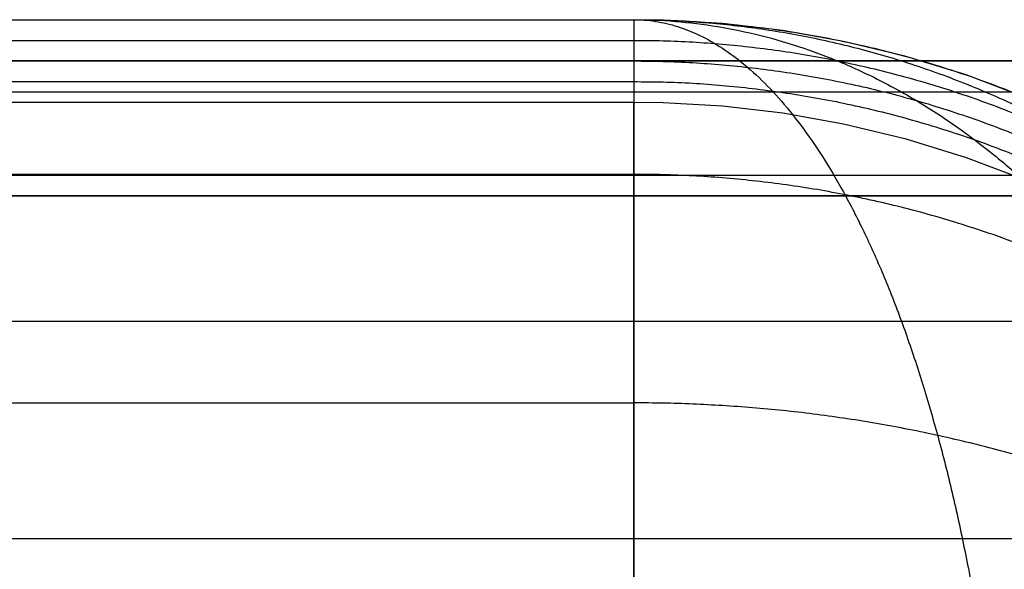
# Model space of a CAD drawing. Units: millimetres. Extents: x -296 to 784, y -1554 to 0.
# Drawn here: x 172 to 173, y -522 to -522 of the extents above; entities that cross this region are included whole.
import ezdxf

# ---------------------------------------------------------------- set-up
doc = ezdxf.new("R2010")
doc.units = ezdxf.units.MM
doc.header["$MEASUREMENT"] = 0
doc.layers.get('0').update_dxf_attribs({"color": 8, "linetype": 'CONTINUOUS'})

# ---------------------------------------------------------------- blocks, each defined once
blk = doc.blocks.new('sgBrepBlock__198894048')
at = {"color": 0, "true_color": 0x000000}
blk.add_line((-290.0293, -522.0049, 494.139), (172.4293, -522.0049, 494.139), dxfattribs=at)
blk.add_polyline3d([(172.4293, -522.5412, 495.0666), (172.4293, -522.4818, 495.0297), (172.4293, -522.4245, 494.9887), (172.4293, -522.3698, 494.9439), (172.4293, -522.3181, 494.8955), (172.4293, -522.2698, 494.8437), (172.4293, -522.225, 494.789), (172.4293, -522.1841, 494.7317), (172.4293, -522.1473, 494.6723), (172.4293, -522.1147, 494.6111), (172.4293, -522.0865, 494.5486), (172.4293, -522.0625, 494.4852), (172.4293, -522.0429, 494.4214), (172.4293, -522.0275, 494.3575), (172.4293, -522.0162, 494.294), (172.4293, -522.0089, 494.2312), (172.4293, -522.0054, 494.1694), (172.4293, -522.0049, 494.139)], dxfattribs=at)
for points in [[(-290.0293, -522.0801, 494.5328), (172.4293, -522.0801, 494.5328)], [(-290.0293, -522.3181, 494.8955), (172.4293, -522.3181, 494.8955)]]:
    blk.add_spline(points, degree=3, dxfattribs=at)
at = {"color": 0, "true_color": 0x000000, "invisible_edges": 15}
for points in [[(172.4293, -522.0097, 494.2396), (-290.0293, -522.0049, 494.139), (-290.0293, -522.0185, 494.3088)], [(172.4293, -522.0049, 494.139), (-290.0293, -522.0049, 494.139), (172.4293, -522.0097, 494.2396)], [(172.4293, -522.0097, 494.2396), (-290.0293, -522.0185, 494.3088), (172.4293, -522.0245, 494.3427)], [(172.4293, -522.0245, 494.3427), (-290.0293, -522.0185, 494.3088), (-290.0293, -522.0618, 494.4831)], [(172.4293, -522.0245, 494.3427), (-290.0293, -522.0618, 494.4831), (172.4293, -522.0621, 494.484)], [(172.4293, -522.1208, 494.6231), (-290.0293, -522.0618, 494.4831), (-290.0293, -522.1371, 494.6541)], [(172.4293, -522.0621, 494.484), (-290.0293, -522.0618, 494.4831), (172.4293, -522.1208, 494.6231)], [(172.4293, -522.1208, 494.6231), (-290.0293, -522.1371, 494.6541), (172.4293, -522.2004, 494.7555)], [(172.4293, -522.2004, 494.7555), (-290.0293, -522.1371, 494.6541), (-290.0293, -522.232, 494.798)], [(172.4293, -522.2004, 494.7555), (-290.0293, -522.232, 494.798), (172.4293, -522.2995, 494.8764)], [(172.4293, -522.2995, 494.8764), (-290.0293, -522.232, 494.798), (-290.0293, -522.3372, 494.9141)], [(172.4293, -522.2995, 494.8764), (-290.0293, -522.3372, 494.9141), (172.4293, -522.4155, 494.9818)], [(172.4293, -522.4155, 494.9818), (-290.0293, -522.3372, 494.9141), (-290.0293, -522.458, 495.0134)], [(172.4293, -522.4155, 494.9818), (-290.0293, -522.458, 495.0134), (172.4293, -522.5593, 495.0768)], [(172.4293, -522.5593, 495.0768), (-290.0293, -522.458, 495.0134), (-290.0293, -522.5903, 495.0932)]]:
    blk.add_3dface(points, dxfattribs=at)
blk = doc.blocks.new('sgBrepBlock__198894304')
at = {"color": 0, "true_color": 0x000000}
for points in [[(172.4293, -522.0049, 494.139), (172.4597, -522.0054, 494.139), (172.5216, -522.0089, 494.139), (172.5845, -522.0162, 494.139), (172.648, -522.0275, 494.139), (172.7119, -522.0429, 494.139), (172.7758, -522.0625, 494.139), (172.8392, -522.0865, 494.139)], [(172.4293, -522.5412, 495.0666), (172.4293, -522.4818, 495.0297), (172.4293, -522.4245, 494.9887), (172.4293, -522.3698, 494.9439), (172.4293, -522.3181, 494.8955), (172.4293, -522.2698, 494.8437), (172.4293, -522.225, 494.789), (172.4293, -522.1841, 494.7317), (172.4293, -522.1473, 494.6723), (172.4293, -522.1147, 494.6111), (172.4293, -522.0865, 494.5486), (172.4293, -522.0625, 494.4852), (172.4293, -522.0429, 494.4214), (172.4293, -522.0275, 494.3575), (172.4293, -522.0162, 494.294), (172.4293, -522.0089, 494.2312), (172.4293, -522.0054, 494.1694), (172.4293, -522.0049, 494.139)]]:
    blk.add_polyline3d(points, dxfattribs=at)
for points in [[(173.5, -523.0756, 494.1388), (173.4996, -523.0473, 494.15), (173.496, -522.9898, 494.1727), (173.4887, -522.9314, 494.1959), (173.4774, -522.8723, 494.2193), (173.462, -522.8129, 494.2428), (173.4424, -522.7535, 494.2663), (173.4184, -522.6945, 494.2897), (173.3901, -522.6363, 494.3127), (173.3575, -522.5794, 494.3352), (173.3206, -522.5241, 494.3571), (173.2797, -522.4707, 494.3782), (173.2349, -522.4198, 494.3984), (173.1864, -522.3717, 494.4174), (173.1346, -522.3266, 494.4353), (173.0799, -522.2849, 494.4518), (173.0225, -522.2469, 494.4669), (172.963, -522.2126, 494.4804), (172.9018, -522.1823, 494.4924), (172.8392, -522.1559, 494.5028), (172.7758, -522.1337, 494.5117), (172.7119, -522.1154, 494.5189), (172.648, -522.1011, 494.5246), (172.5845, -522.0906, 494.5287), (172.5216, -522.0838, 494.5314), (172.4597, -522.0805, 494.5327), (172.4293, -522.0801, 494.5329)], [(173.5, -523.0756, 494.1388), (173.4996, -523.0541, 494.1603), (173.496, -523.0103, 494.204), (173.4887, -522.9659, 494.2484), (173.4774, -522.9209, 494.2934), (173.462, -522.8757, 494.3385), (173.4424, -522.8305, 494.3837), (173.4184, -522.7857, 494.4285), (173.3901, -522.7414, 494.4727), (173.3575, -522.6981, 494.516), (173.3206, -522.656, 494.5581), (173.2797, -522.6154, 494.5986), (173.2349, -522.5767, 494.6373), (173.1864, -522.5401, 494.6739), (173.1346, -522.5058, 494.7082), (173.0799, -522.4741, 494.7399), (173.0225, -522.4451, 494.7688), (172.963, -522.419, 494.7948), (172.9018, -522.396, 494.8179), (172.8392, -522.3759, 494.8379), (172.7758, -522.359, 494.8549), (172.7119, -522.3451, 494.8687), (172.648, -522.3342, 494.8796), (172.5845, -522.3262, 494.8876), (172.5216, -522.3211, 494.8928), (172.4597, -522.3185, 494.8953), (172.4293, -522.3182, 494.8956)]]:
    blk.add_spline(points, degree=3, dxfattribs=at)
at = {"color": 0, "true_color": 0x000000, "invisible_edges": 15}
for points in [[(172.4293, -522.0049, 494.139), (172.4293, -522.0097, 494.2396), (172.5993, -522.0185, 494.139)], [(172.5462, -522.0308, 494.3415), (172.4293, -522.0097, 494.2396), (172.4293, -522.0245, 494.3427)], [(172.5462, -522.0308, 494.3415), (172.5993, -522.0185, 494.139), (172.4293, -522.0097, 494.2396)], [(172.5462, -522.0308, 494.3415), (172.4293, -522.0245, 494.3427), (172.4293, -522.0621, 494.484)], [(172.5462, -522.0308, 494.3415), (172.6663, -522.0506, 494.3376), (172.5993, -522.0185, 494.139)], [(172.6663, -522.0506, 494.3376), (172.7737, -522.0618, 494.139), (172.5993, -522.0185, 494.139)], [(172.5462, -522.0308, 494.3415), (172.4293, -522.0621, 494.484), (172.5462, -522.0682, 494.4819)], [(172.5462, -522.0308, 494.3415), (172.5462, -522.0682, 494.4819), (172.6663, -522.0506, 494.3376)], [(172.5462, -522.0682, 494.4819), (172.6663, -522.0872, 494.4754), (172.6663, -522.0506, 494.3376)], [(172.6663, -522.0506, 494.3376), (172.7737, -522.0804, 494.3318), (172.7737, -522.0618, 494.139)], [(172.6663, -522.0506, 494.3376), (172.6663, -522.0872, 494.4754), (172.7737, -522.0804, 494.3318)], [(172.5462, -522.1265, 494.6202), (172.4293, -522.0621, 494.484), (172.4293, -522.1208, 494.6231)], [(172.5462, -522.0682, 494.4819), (172.4293, -522.0621, 494.484), (172.5462, -522.1265, 494.6202)], [(172.7737, -522.0804, 494.3318), (172.9282, -522.1282, 494.139), (172.7737, -522.0618, 494.139)], [(172.5462, -522.0682, 494.4819), (172.6663, -522.1444, 494.6111), (172.6663, -522.0872, 494.4754)], [(172.5462, -522.0682, 494.4819), (172.5462, -522.1265, 494.6202), (172.6663, -522.1444, 494.6111)], [(172.6663, -522.0872, 494.4754), (172.7737, -522.116, 494.4656), (172.7737, -522.0804, 494.3318)], [(172.6663, -522.0872, 494.4754), (172.7737, -522.1715, 494.5974), (172.7737, -522.116, 494.4656)], [(172.6663, -522.0872, 494.4754), (172.6663, -522.1444, 494.6111), (172.7737, -522.1715, 494.5974)], [(172.7737, -522.0804, 494.3318), (172.7737, -522.116, 494.4656), (172.9282, -522.1456, 494.3192)], [(172.7737, -522.0804, 494.3318), (172.9282, -522.1456, 494.3192), (172.9282, -522.1282, 494.139)], [(172.7737, -522.116, 494.4656), (172.9282, -522.1788, 494.4442), (172.9282, -522.1456, 494.3192)], [(172.7737, -522.116, 494.4656), (172.7737, -522.1715, 494.5974), (172.9282, -522.2307, 494.5673)], [(172.7737, -522.116, 494.4656), (172.9282, -522.2307, 494.5673), (172.9282, -522.1788, 494.4442)], [(172.5462, -522.1265, 494.6202), (172.4293, -522.1208, 494.6231), (172.4293, -522.2004, 494.7555)], [(172.5462, -522.1265, 494.6202), (172.4293, -522.2004, 494.7555), (172.5462, -522.2056, 494.7518)], [(172.5462, -522.1265, 494.6202), (172.5462, -522.2056, 494.7518), (172.6663, -522.1444, 494.6111)], [(172.5462, -522.2056, 494.7518), (172.6663, -522.2221, 494.7402), (172.6663, -522.1444, 494.6111)], [(172.6663, -522.1444, 494.6111), (172.6663, -522.2221, 494.7402), (172.7737, -522.1715, 494.5974)], [(172.6663, -522.2221, 494.7402), (172.7737, -522.2469, 494.7227), (172.7737, -522.1715, 494.5974)], [(172.7737, -522.1715, 494.5974), (172.7737, -522.2469, 494.7227), (172.9282, -522.2307, 494.5673)], [(172.5462, -522.2056, 494.7518), (172.4293, -522.2004, 494.7555), (172.4293, -522.2995, 494.8764)], [(172.5462, -522.2056, 494.7518), (172.4293, -522.2995, 494.8764), (172.5462, -522.3042, 494.872)], [(172.5462, -522.2056, 494.7518), (172.5462, -522.3042, 494.872), (172.6663, -522.2221, 494.7402)], [(172.5462, -522.3042, 494.872), (172.6663, -522.3188, 494.8581), (172.6663, -522.2221, 494.7402)], [(172.6663, -522.2221, 494.7402), (172.6663, -522.3188, 494.8581), (172.7737, -522.2469, 494.7227)], [(172.7737, -522.2469, 494.7227), (172.9282, -522.3012, 494.6845), (172.9282, -522.2307, 494.5673)], [(172.6663, -522.3188, 494.8581), (172.7737, -522.3408, 494.8372), (172.7737, -522.2469, 494.7227)], [(172.7737, -522.2469, 494.7227), (172.7737, -522.3408, 494.8372), (172.9282, -522.3012, 494.6845)], [(172.5462, -522.3042, 494.872), (172.4293, -522.2995, 494.8764), (172.4293, -522.4155, 494.9818)], [(172.7737, -522.3408, 494.8372), (172.9282, -522.3889, 494.7914), (172.9282, -522.3012, 494.6845)], [(172.5462, -522.3042, 494.872), (172.4293, -522.4155, 494.9818), (172.5462, -522.4194, 494.9767)], [(172.5462, -522.3042, 494.872), (172.5462, -522.4194, 494.9767), (172.6663, -522.4319, 494.9608)], [(172.5462, -522.3042, 494.872), (172.6663, -522.4319, 494.9608), (172.6663, -522.3188, 494.8581)], [(172.6663, -522.3188, 494.8581), (172.6663, -522.4319, 494.9608), (172.7737, -522.4506, 494.9369)], [(172.6663, -522.3188, 494.8581), (172.7737, -522.4506, 494.9369), (172.7737, -522.3408, 494.8372)], [(172.7737, -522.3408, 494.8372), (172.7737, -522.4506, 494.9369), (172.9282, -522.4915, 494.8847)], [(172.7737, -522.3408, 494.8372), (172.9282, -522.4915, 494.8847), (172.9282, -522.3889, 494.7914)], [(172.5462, -522.5624, 495.0711), (172.4293, -522.4155, 494.9818), (172.4293, -522.5593, 495.0768)], [(172.5462, -522.4194, 494.9767), (172.4293, -522.4155, 494.9818), (172.5462, -522.5624, 495.0711)], [(172.5462, -522.4194, 494.9767), (172.5462, -522.5624, 495.0711), (172.6663, -522.5721, 495.0535)], [(172.5462, -522.4194, 494.9767), (172.6663, -522.5721, 495.0535), (172.6663, -522.4319, 494.9608)], [(172.6663, -522.4319, 494.9608), (172.7737, -522.5867, 495.0269), (172.7737, -522.4506, 494.9369)], [(172.6663, -522.4319, 494.9608), (172.6663, -522.5721, 495.0535), (172.7737, -522.5867, 495.0269)], [(172.7737, -522.4506, 494.9369), (172.9282, -522.6188, 494.9687), (172.9282, -522.4915, 494.8847)], [(172.7737, -522.4506, 494.9369), (172.7737, -522.5867, 495.0269), (172.9282, -522.6188, 494.9687)]]:
    blk.add_3dface(points, dxfattribs=at)
blk = doc.blocks.new('sgBrepBlock__198894560')
at = {"color": 0, "true_color": 0x000000}
blk.add_line((172.4293, -521.919, 90.9804), (172.4293, -522.0049, 494.139), dxfattribs=at)
for points in [[(172.8392, -522.0006, 90.9804), (172.7758, -521.9766, 90.9804), (172.7119, -521.957, 90.9804), (172.648, -521.9416, 90.9804), (172.5845, -521.9303, 90.9804), (172.5216, -521.923, 90.9804), (172.4597, -521.9194, 90.9804), (172.4293, -521.919, 90.9804)], [(172.4293, -522.0049, 494.139), (172.4597, -522.0054, 494.139), (172.5216, -522.0089, 494.139), (172.5845, -522.0162, 494.139), (172.648, -522.0275, 494.139), (172.7119, -522.0429, 494.139), (172.7758, -522.0625, 494.139), (172.8392, -522.0865, 494.139)]]:
    blk.add_polyline3d(points, dxfattribs=at)
for points in [[(172.4293, -521.919, 90.9804), (172.4597, -521.9194, 90.9804), (172.5216, -521.923, 90.9804), (172.5845, -521.9303, 90.9804), (172.648, -521.9416, 90.9804), (172.7119, -521.957, 90.9804), (172.7758, -521.9766, 90.9804), (172.8392, -522.0006, 90.9804), (172.9018, -522.0289, 90.9804), (172.963, -522.0615, 90.9804), (173.0225, -522.0984, 90.9804), (173.0799, -522.1393, 90.9804), (173.1346, -522.1841, 90.9804), (173.1864, -522.2326, 90.9804), (173.2349, -522.2844, 90.9804), (173.2797, -522.3391, 90.9803), (173.3206, -522.3965, 90.9803), (173.3575, -522.456, 90.9803), (173.3901, -522.5172, 90.9803), (173.4184, -522.5798, 90.9803), (173.4424, -522.6432, 90.9803), (173.462, -522.7071, 90.9803), (173.4774, -522.771, 90.9803), (173.4887, -522.8345, 90.9802), (173.496, -522.8974, 90.9802), (173.4996, -522.9593, 90.9802), (173.5, -522.9897, 90.9802)], [(172.4293, -521.919, 90.9804), (172.4293, -522.0049, 494.139)], [(172.4293, -521.9405, 191.7701), (172.4597, -521.9409, 191.7701), (172.5216, -521.9445, 191.7701), (172.5845, -521.9518, 191.7701), (172.648, -521.9631, 191.7701), (172.7119, -521.9785, 191.7701), (172.7758, -521.9981, 191.7701), (172.8392, -522.0221, 191.7701), (172.9018, -522.0504, 191.7701), (172.963, -522.083, 191.77), (173.0225, -522.1199, 191.77), (173.0799, -522.1608, 191.77), (173.1346, -522.2056, 191.77), (173.1864, -522.2541, 191.77), (173.2349, -522.3059, 191.77), (173.2797, -522.3606, 191.77), (173.3206, -522.418, 191.77), (173.3575, -522.4775, 191.77), (173.3901, -522.5387, 191.77), (173.4184, -522.6013, 191.7699), (173.4424, -522.6647, 191.7699), (173.462, -522.7286, 191.7699), (173.4774, -522.7925, 191.7699), (173.4887, -522.856, 191.7699), (173.496, -522.9189, 191.7699), (173.4996, -522.9807, 191.7699), (173.5, -523.0112, 191.7699)], [(172.4293, -521.962, 292.5597), (172.4597, -521.9624, 292.5597), (172.5216, -521.966, 292.5597), (172.5845, -521.9733, 292.5597), (172.648, -521.9845, 292.5597), (172.7119, -521.9999, 292.5597), (172.7758, -522.0196, 292.5597), (172.8392, -522.0435, 292.5597), (172.9018, -522.0719, 292.5597), (172.963, -522.1045, 292.5597), (173.0225, -522.1413, 292.5597), (173.0799, -522.1823, 292.5597), (173.1346, -522.2271, 292.5597), (173.1864, -522.2756, 292.5597), (173.2349, -522.3274, 292.5596), (173.2797, -522.3821, 292.5596), (173.3206, -522.4394, 292.5596), (173.3575, -522.499, 292.5596), (173.3901, -522.5602, 292.5596), (173.4184, -522.6228, 292.5596), (173.4424, -522.6862, 292.5596), (173.462, -522.7501, 292.5596), (173.4774, -522.814, 292.5595), (173.4887, -522.8775, 292.5595), (173.496, -522.9404, 292.5595), (173.4996, -523.0022, 292.5595), (173.5, -523.0327, 292.5595)], [(172.4293, -521.9835, 393.3494), (172.4597, -521.9839, 393.3494), (172.5216, -521.9874, 393.3494), (172.5845, -521.9948, 393.3494), (172.648, -522.006, 393.3494), (172.7119, -522.0214, 393.3494), (172.7758, -522.0411, 393.3493), (172.8392, -522.065, 393.3493), (172.9018, -522.0933, 393.3493), (172.963, -522.126, 393.3493), (173.0225, -522.1628, 393.3493), (173.0799, -522.2038, 393.3493), (173.1346, -522.2486, 393.3493), (173.1864, -522.2971, 393.3493), (173.2349, -522.3488, 393.3493), (173.2797, -522.4036, 393.3493), (173.3206, -522.4609, 393.3493), (173.3575, -522.5204, 393.3492), (173.3901, -522.5817, 393.3492), (173.4184, -522.6442, 393.3492), (173.4424, -522.7077, 393.3492), (173.462, -522.7715, 393.3492), (173.4774, -522.8354, 393.3492), (173.4887, -522.899, 393.3492), (173.496, -522.9619, 393.3492), (173.4996, -523.0237, 393.3491), (173.5, -523.0542, 393.3491)]]:
    blk.add_spline(points, degree=3, dxfattribs=at)
at = {"color": 0, "true_color": 0x000000, "invisible_edges": 15}
for points in [[(172.4293, -522.0049, 494.139), (172.5462, -521.9254, 90.9804), (172.4293, -521.919, 90.9804)], [(172.5993, -522.0185, 494.139), (172.5462, -521.9254, 90.9804), (172.4293, -522.0049, 494.139)], [(172.5993, -522.0185, 494.139), (172.6663, -521.9456, 90.9804), (172.5462, -521.9254, 90.9804)], [(172.7737, -522.0618, 494.139), (172.6663, -521.9456, 90.9804), (172.5993, -522.0185, 494.139)], [(172.7737, -522.0618, 494.139), (172.8076, -521.9881, 90.9804), (172.6663, -521.9456, 90.9804)], [(172.9282, -522.1282, 494.139), (172.8076, -521.9881, 90.9804), (172.7737, -522.0618, 494.139)], [(172.9282, -522.1282, 494.139), (172.9457, -522.0518, 90.9804), (172.8076, -521.9881, 90.9804)]]:
    blk.add_3dface(points, dxfattribs=at)
blk = doc.blocks.new('sgBrepBlock__198898144')
at = {"color": 0, "true_color": 0x000000}
for p, q in [((-290.0293, -521.919, 90.9804), (172.4293, -521.919, 90.9804)), ((172.4293, -521.919, 90.9804), (172.4293, -522.0049, 494.139)), ((-290.0293, -522.0049, 494.139), (172.4293, -522.0049, 494.139))]:
    blk.add_line(p, q, dxfattribs=at)
for points in [[(-290.0293, -521.919, 90.9805), (172.4293, -521.919, 90.9805)], [(-290.0293, -521.9405, 191.7701), (172.4293, -521.9405, 191.7701)], [(-290.0293, -521.962, 292.5598), (172.4293, -521.962, 292.5598)], [(-290.0293, -521.9835, 393.3494), (172.4293, -521.9835, 393.3494)]]:
    blk.add_spline(points, degree=3, dxfattribs=at)
at = {"color": 0, "true_color": 0x000000, "invisible_edges": 15}
for points in [[(172.4293, -521.919, 90.9804), (-290.0293, -521.919, 90.9804), (-290.0293, -522.0049, 494.139)], [(172.4293, -522.0049, 494.139), (172.4293, -521.919, 90.9804), (-290.0293, -522.0049, 494.139)]]:
    blk.add_3dface(points, dxfattribs=at)
blk = doc.blocks.new('sgBrepBlock__198898400')
at = {"color": 0, "true_color": 0x000000}
blk.add_line((-290.0293, -521.919, 90.9804), (172.4293, -521.919, 90.9804), dxfattribs=at)
blk.add_polyline3d([(172.4293, -521.919, 90.9804), (172.4293, -521.9194, 90.95), (172.4293, -521.923, 90.8881), (172.4293, -521.9303, 90.8251), (172.4293, -521.9416, 90.7615), (172.4293, -521.957, 90.6976), (172.4293, -521.9766, 90.6337), (172.4293, -522.0006, 90.5702), (172.4293, -522.029, 90.5076), (172.4293, -522.0616, 90.4463), (172.4293, -522.0986, 90.3867), (172.4293, -522.1396, 90.3293), (172.4293, -522.1845, 90.2745), (172.4293, -522.233, 90.2227), (172.4293, -522.2849, 90.1742), (172.4293, -522.3397, 90.1294), (172.4293, -522.3971, 90.0884), (172.4293, -522.4567, 90.0516), (172.4293, -522.5181, 90.019)], dxfattribs=at)
for points in [[(-290.0293, -521.9942, 90.586), (172.4293, -521.9942, 90.586)], [(-290.0293, -522.233, 90.2227), (172.4293, -522.233, 90.2227)]]:
    blk.add_spline(points, degree=3, dxfattribs=at)
at = {"color": 0, "true_color": 0x000000, "invisible_edges": 15}
for points in [[(172.4293, -521.919, 90.9804), (-290.0293, -521.9254, 90.8634), (-290.0293, -521.919, 90.9804)], [(172.4293, -521.9326, 90.8103), (-290.0293, -521.9254, 90.8634), (172.4293, -521.919, 90.9804)], [(172.4293, -521.9326, 90.8103), (-290.0293, -521.9456, 90.7433), (-290.0293, -521.9254, 90.8634)], [(172.4293, -521.9759, 90.6357), (-290.0293, -521.9456, 90.7433), (172.4293, -521.9326, 90.8103)], [(172.4293, -521.9759, 90.6357), (-290.0293, -521.9881, 90.6018), (-290.0293, -521.9456, 90.7433)], [(172.4293, -522.0424, 90.4811), (-290.0293, -521.9881, 90.6018), (172.4293, -521.9759, 90.6357)], [(172.4293, -522.0424, 90.4811), (-290.0293, -522.0519, 90.4636), (-290.0293, -521.9881, 90.6018)], [(172.4293, -522.1244, 90.3496), (-290.0293, -522.0519, 90.4636), (172.4293, -522.0424, 90.4811)], [(172.4293, -522.1244, 90.3496), (-290.0293, -522.1365, 90.3333), (-290.0293, -522.0519, 90.4636)], [(172.4293, -522.2258, 90.2299), (-290.0293, -522.1365, 90.3333), (172.4293, -522.1244, 90.3496)], [(172.4293, -522.2258, 90.2299), (-290.0293, -522.2402, 90.2155), (-290.0293, -522.1365, 90.3333)], [(172.4293, -522.3437, 90.1264), (-290.0293, -522.2402, 90.2155), (172.4293, -522.2258, 90.2299)], [(172.4293, -522.3437, 90.1264), (-290.0293, -522.36, 90.1143), (-290.0293, -522.2402, 90.2155)], [(172.4293, -522.4741, 90.0418), (-290.0293, -522.36, 90.1143), (172.4293, -522.3437, 90.1264)], [(172.4293, -522.4741, 90.0418), (-290.0293, -522.4916, 90.0324), (-290.0293, -522.36, 90.1143)], [(172.4293, -522.6124, 89.9782), (-290.0293, -522.4916, 90.0324), (172.4293, -522.4741, 90.0418)]]:
    blk.add_3dface(points, dxfattribs=at)
blk = doc.blocks.new('sgBrepBlock__198898656')
at = {"color": 0, "true_color": 0x000000}
for points in [[(172.4293, -521.919, 90.9804), (172.4293, -521.9194, 90.95), (172.4293, -521.923, 90.8881), (172.4293, -521.9303, 90.8251), (172.4293, -521.9416, 90.7615), (172.4293, -521.957, 90.6976), (172.4293, -521.9766, 90.6337), (172.4293, -522.0006, 90.5702), (172.4293, -522.029, 90.5076), (172.4293, -522.0616, 90.4463), (172.4293, -522.0986, 90.3867), (172.4293, -522.1396, 90.3293), (172.4293, -522.1845, 90.2745), (172.4293, -522.233, 90.2227), (172.4293, -522.2849, 90.1742), (172.4293, -522.3397, 90.1294), (172.4293, -522.3971, 90.0884), (172.4293, -522.4567, 90.0516), (172.4293, -522.5181, 90.019)], [(172.8392, -522.0006, 90.9804), (172.7758, -521.9766, 90.9804), (172.7119, -521.957, 90.9804), (172.648, -521.9416, 90.9804), (172.5845, -521.9303, 90.9804), (172.5216, -521.923, 90.9804), (172.4597, -521.9194, 90.9804), (172.4293, -521.919, 90.9804)]]:
    blk.add_polyline3d(points, dxfattribs=at)
for points in [[(172.4293, -521.919, 90.9804), (172.4293, -521.9194, 90.95), (172.4293, -521.923, 90.8881), (172.4293, -521.9303, 90.8251), (172.4293, -521.9416, 90.7615), (172.4293, -521.957, 90.6976), (172.4293, -521.9766, 90.6337), (172.4293, -522.0006, 90.5702), (172.4293, -522.029, 90.5076), (172.4293, -522.0616, 90.4463), (172.4293, -522.0986, 90.3867), (172.4293, -522.1396, 90.3293), (172.4293, -522.1845, 90.2745), (172.4293, -522.233, 90.2227), (172.4293, -522.2849, 90.1742), (172.4293, -522.3397, 90.1294), (172.4293, -522.3971, 90.0884), (172.4293, -522.4567, 90.0516), (172.4293, -522.5181, 90.019), (172.4293, -522.5807, 89.9907), (172.4293, -522.6442, 89.9668), (172.4293, -522.7082, 89.9472), (172.4293, -522.7721, 89.9318), (172.4293, -522.8358, 89.9206), (172.4293, -522.8987, 89.9134), (172.4293, -522.9606, 89.9099), (172.4293, -522.9911, 89.9095)], [(172.4293, -521.919, 90.9804), (172.4405, -521.9194, 90.9521), (172.4633, -521.923, 90.8946), (172.4864, -521.9303, 90.8361), (172.5099, -521.9416, 90.7769), (172.5334, -521.957, 90.7175), (172.5569, -521.9766, 90.658), (172.5803, -522.0006, 90.599), (172.6033, -522.029, 90.5408), (172.6259, -522.0616, 90.4838), (172.6478, -522.0985, 90.4284), (172.6689, -522.1395, 90.3751), (172.6891, -522.1844, 90.3241), (172.7082, -522.233, 90.276), (172.726, -522.2848, 90.2309), (172.7425, -522.3397, 90.1892), (172.7576, -522.3971, 90.1511), (172.7711, -522.4567, 90.1168), (172.7831, -522.518, 90.0865), (172.7935, -522.5806, 90.0602), (172.8023, -522.6441, 90.038), (172.8096, -522.7081, 90.0197), (172.8152, -522.772, 90.0055), (172.8193, -522.8357, 89.995), (172.822, -522.8986, 89.9883), (172.8233, -522.9605, 89.9851), (172.8234, -522.991, 89.9847)], [(172.4293, -521.919, 90.9804), (172.4508, -521.9194, 90.9589), (172.4946, -521.923, 90.9151), (172.5391, -521.9303, 90.8707), (172.584, -521.9416, 90.8257), (172.6292, -521.957, 90.7805), (172.6744, -521.9766, 90.7353), (172.7193, -522.0006, 90.6904), (172.7636, -522.0289, 90.6462), (172.8069, -522.0616, 90.6028), (172.849, -522.0985, 90.5607), (172.8895, -522.1395, 90.5201), (172.9283, -522.1843, 90.4814), (172.9649, -522.2329, 90.4448), (172.9992, -522.2847, 90.4105), (173.0309, -522.3395, 90.3788), (173.0598, -522.3969, 90.3498), (173.0859, -522.4565, 90.3237), (173.1089, -522.5178, 90.3007), (173.1289, -522.5804, 90.2807), (173.1459, -522.6439, 90.2637), (173.1597, -522.7078, 90.2498), (173.1706, -522.7718, 90.239), (173.1785, -522.8354, 90.231), (173.1836, -522.8983, 90.2259), (173.1861, -522.9602, 90.2234), (173.1864, -522.9907, 90.2231)], [(172.4293, -521.919, 90.9804), (172.4576, -521.9194, 90.9692), (172.5151, -521.923, 90.9465), (172.5736, -521.9303, 90.9233), (172.6327, -521.9416, 90.8999), (172.6921, -521.957, 90.8764), (172.7515, -521.9766, 90.8529), (172.8105, -522.0006, 90.8295), (172.8687, -522.0289, 90.8065), (172.9256, -522.0615, 90.7839), (172.981, -522.0984, 90.762), (173.0343, -522.1394, 90.7409), (173.0852, -522.1842, 90.7207), (173.1334, -522.2327, 90.7016), (173.1784, -522.2845, 90.6838), (173.2201, -522.3393, 90.6673), (173.2582, -522.3967, 90.6522), (173.2925, -522.4562, 90.6386), (173.3228, -522.5175, 90.6266), (173.3491, -522.5801, 90.6161), (173.3714, -522.6435, 90.6073), (173.3896, -522.7074, 90.6001), (173.4039, -522.7714, 90.5944), (173.4144, -522.835, 90.5903), (173.4212, -522.8979, 90.5876), (173.4244, -522.9597, 90.5862), (173.4248, -522.9902, 90.5861)], [(172.4293, -521.919, 90.9804), (172.4293, -521.919, 90.9804), (172.4293, -521.919, 90.9804), (172.4293, -521.919, 90.9804), (172.4293, -521.919, 90.9804), (172.4293, -521.919, 90.9804), (172.4293, -521.919, 90.9804), (172.4293, -521.919, 90.9804), (172.4293, -521.919, 90.9804), (172.4293, -521.919, 90.9804), (172.4293, -521.919, 90.9804), (172.4293, -521.919, 90.9804), (172.4293, -521.919, 90.9804), (172.4293, -521.919, 90.9804), (172.4293, -521.919, 90.9804), (172.4293, -521.919, 90.9804), (172.4293, -521.919, 90.9804), (172.4293, -521.919, 90.9804), (172.4293, -521.919, 90.9804), (172.4293, -521.919, 90.9804), (172.4293, -521.919, 90.9804), (172.4293, -521.919, 90.9804), (172.4293, -521.919, 90.9804), (172.4293, -521.919, 90.9804), (172.4293, -521.919, 90.9804), (172.4293, -521.919, 90.9804), (172.4293, -521.919, 90.9804)], [(172.4293, -521.9942, 90.586), (172.4405, -521.9942, 90.5861), (172.4633, -521.9942, 90.5874), (172.4865, -521.9942, 90.5901), (172.5099, -521.9942, 90.5943), (172.5334, -521.9942, 90.6), (172.5569, -521.9942, 90.6072), (172.5803, -521.9942, 90.616), (172.6033, -521.9942, 90.6265), (172.6259, -521.9942, 90.6385), (172.6478, -521.9942, 90.6521), (172.669, -521.9942, 90.6671), (172.6891, -521.9942, 90.6837), (172.7082, -521.9943, 90.7015), (172.7261, -521.9943, 90.7206), (172.7426, -521.9943, 90.7408), (172.7577, -521.9943, 90.7619), (172.7712, -521.9943, 90.7838), (172.7833, -521.9943, 90.8064), (172.7937, -521.9943, 90.8294), (172.8025, -521.9943, 90.8528), (172.8097, -521.9943, 90.8763), (172.8154, -521.9943, 90.8998), (172.8196, -521.9943, 90.9233), (172.8223, -521.9943, 90.9464), (172.8236, -521.9943, 90.9692), (172.8237, -521.9943, 90.9804)], [(172.4293, -522.233, 90.2227), (172.4508, -522.233, 90.223), (172.4946, -522.233, 90.2255), (172.5391, -522.233, 90.2307), (172.5841, -522.233, 90.2387), (172.6293, -522.233, 90.2496), (172.6745, -522.233, 90.2635), (172.7194, -522.233, 90.2804), (172.7636, -522.233, 90.3005), (172.807, -522.233, 90.3236), (172.8491, -522.233, 90.3496), (172.8897, -522.233, 90.3786), (172.9284, -522.233, 90.4103), (172.965, -522.2331, 90.4446), (172.9993, -522.2331, 90.4813), (173.0311, -522.2331, 90.52), (173.06, -522.2331, 90.5606), (173.0861, -522.2331, 90.6027), (173.1092, -522.2331, 90.646), (173.1292, -522.2331, 90.6903), (173.1462, -522.2331, 90.7352), (173.1601, -522.2331, 90.7804), (173.171, -522.2331, 90.8256), (173.179, -522.2331, 90.8706), (173.1841, -522.2332, 90.9151), (173.1866, -522.2332, 90.9588), (173.187, -522.2332, 90.9804)]]:
    blk.add_spline(points, degree=3, dxfattribs=at)
at = {"color": 0, "true_color": 0x000000, "invisible_edges": 15}
for points in [[(172.4479, -521.9254, 90.865), (172.4293, -521.9326, 90.8103), (172.4293, -521.919, 90.9804)], [(172.4669, -521.9254, 90.8697), (172.4479, -521.9254, 90.865), (172.4293, -521.919, 90.9804)], [(172.4838, -521.9254, 90.877), (172.4669, -521.9254, 90.8697), (172.4293, -521.919, 90.9804)], [(172.4981, -521.9254, 90.8859), (172.4838, -521.9254, 90.877), (172.4293, -521.919, 90.9804)], [(172.5112, -521.9254, 90.897), (172.4293, -521.919, 90.9804), (172.4293, -521.919, 90.9804)], [(172.5112, -521.9254, 90.897), (172.4981, -521.9254, 90.8859), (172.4293, -521.919, 90.9804)], [(172.5225, -521.9254, 90.9098), (172.5112, -521.9254, 90.897), (172.4293, -521.919, 90.9804)], [(172.5317, -521.9254, 90.9241), (172.5225, -521.9254, 90.9098), (172.4293, -521.919, 90.9804)], [(172.5387, -521.9254, 90.9391), (172.5317, -521.9254, 90.9241), (172.4293, -521.919, 90.9804)], [(172.5433, -521.9254, 90.9546), (172.5387, -521.9254, 90.9391), (172.4293, -521.919, 90.9804)], [(172.5455, -521.9254, 90.9677), (172.4293, -521.919, 90.9804), (172.5462, -521.9254, 90.9804)], [(172.5455, -521.9254, 90.9677), (172.5433, -521.9254, 90.9546), (172.4293, -521.919, 90.9804)], [(172.4669, -521.9455, 90.7465), (172.4293, -521.9326, 90.8103), (172.4479, -521.9254, 90.865)], [(172.4669, -521.9455, 90.7465), (172.4293, -521.9759, 90.6357), (172.4293, -521.9326, 90.8103)], [(172.4669, -521.9455, 90.7465), (172.4479, -521.9254, 90.865), (172.4669, -521.9254, 90.8697)], [(172.5055, -521.9455, 90.756), (172.4669, -521.9254, 90.8697), (172.4838, -521.9254, 90.877)], [(172.5055, -521.9455, 90.756), (172.4669, -521.9455, 90.7465), (172.4669, -521.9254, 90.8697)], [(172.5397, -521.9455, 90.7707), (172.5055, -521.9455, 90.756), (172.4838, -521.9254, 90.877)], [(172.5688, -521.9455, 90.7889), (172.4838, -521.9254, 90.877), (172.4981, -521.9254, 90.8859)], [(172.5688, -521.9455, 90.7889), (172.5397, -521.9455, 90.7707), (172.4838, -521.9254, 90.877)], [(172.5953, -521.9455, 90.8113), (172.4981, -521.9254, 90.8859), (172.5112, -521.9254, 90.897)], [(172.5953, -521.9455, 90.8113), (172.5688, -521.9455, 90.7889), (172.4981, -521.9254, 90.8859)], [(172.6182, -521.9455, 90.8373), (172.5953, -521.9455, 90.8113), (172.5112, -521.9254, 90.897)], [(172.6182, -521.9455, 90.8373), (172.5112, -521.9254, 90.897), (172.5225, -521.9254, 90.9098)], [(172.6369, -521.9455, 90.8661), (172.6182, -521.9455, 90.8373), (172.5225, -521.9254, 90.9098)], [(172.6369, -521.9455, 90.8661), (172.5225, -521.9254, 90.9098), (172.5317, -521.9254, 90.9241)], [(172.651, -521.9455, 90.8967), (172.6369, -521.9455, 90.8661), (172.5317, -521.9254, 90.9241)], [(172.651, -521.9455, 90.8967), (172.5317, -521.9254, 90.9241), (172.5387, -521.9254, 90.9391)], [(172.651, -521.9455, 90.8967), (172.5387, -521.9254, 90.9391), (172.5433, -521.9254, 90.9546)], [(172.6604, -521.9456, 90.928), (172.651, -521.9455, 90.8967), (172.5433, -521.9254, 90.9546)], [(172.6604, -521.9456, 90.928), (172.5433, -521.9254, 90.9546), (172.5455, -521.9254, 90.9677)], [(172.5455, -521.9254, 90.9677), (172.5462, -521.9254, 90.9804), (172.6663, -521.9456, 90.9804)], [(172.6649, -521.9456, 90.9546), (172.5455, -521.9254, 90.9677), (172.6663, -521.9456, 90.9804)], [(172.6649, -521.9456, 90.9546), (172.6604, -521.9456, 90.928), (172.5455, -521.9254, 90.9677)], [(172.4893, -521.988, 90.6069), (172.4293, -521.9759, 90.6357), (172.4669, -521.9455, 90.7465)], [(172.551, -521.988, 90.6222), (172.4669, -521.9455, 90.7465), (172.5055, -521.9455, 90.756)], [(172.551, -521.988, 90.6222), (172.4893, -521.988, 90.6069), (172.4669, -521.9455, 90.7465)], [(172.551, -521.988, 90.6222), (172.5055, -521.9455, 90.756), (172.5397, -521.9455, 90.7707)], [(172.6056, -521.988, 90.6457), (172.551, -521.988, 90.6222), (172.5397, -521.9455, 90.7707)], [(172.652, -521.988, 90.6746), (172.6056, -521.988, 90.6457), (172.5397, -521.9455, 90.7707)], [(172.652, -521.988, 90.6746), (172.5397, -521.9455, 90.7707), (172.5688, -521.9455, 90.7889)], [(172.6942, -521.988, 90.7104), (172.5688, -521.9455, 90.7889), (172.5953, -521.9455, 90.8113)], [(172.6942, -521.988, 90.7104), (172.652, -521.988, 90.6746), (172.5688, -521.9455, 90.7889)], [(172.7308, -521.988, 90.752), (172.5953, -521.9455, 90.8113), (172.6182, -521.9455, 90.8373)], [(172.7308, -521.988, 90.752), (172.6942, -521.988, 90.7104), (172.5953, -521.9455, 90.8113)], [(172.7607, -521.988, 90.798), (172.7308, -521.988, 90.752), (172.6182, -521.9455, 90.8373)], [(172.7607, -521.988, 90.798), (172.6182, -521.9455, 90.8373), (172.6369, -521.9455, 90.8661)], [(172.7832, -521.988, 90.8468), (172.6369, -521.9455, 90.8661), (172.651, -521.9455, 90.8967)], [(172.7832, -521.988, 90.8468), (172.7607, -521.988, 90.798), (172.6369, -521.9455, 90.8661)], [(172.7832, -521.988, 90.8468), (172.651, -521.9455, 90.8967), (172.6604, -521.9456, 90.928)], [(172.7982, -521.9881, 90.8967), (172.7832, -521.988, 90.8468), (172.6604, -521.9456, 90.928)], [(172.7982, -521.9881, 90.8967), (172.6604, -521.9456, 90.928), (172.6649, -521.9456, 90.9546)], [(172.8053, -521.9881, 90.9391), (172.7982, -521.9881, 90.8967), (172.6649, -521.9456, 90.9546)], [(172.8053, -521.9881, 90.9391), (172.6649, -521.9456, 90.9546), (172.6663, -521.9456, 90.9804)], [(172.8053, -521.9881, 90.9391), (172.6663, -521.9456, 90.9804), (172.8076, -521.9881, 90.9804)], [(172.4893, -521.988, 90.6069), (172.4293, -522.0424, 90.4811), (172.4293, -521.9759, 90.6357)], [(172.5113, -522.0517, 90.4706), (172.4293, -522.0424, 90.4811), (172.4893, -521.988, 90.6069)], [(172.5954, -522.0517, 90.4914), (172.5113, -522.0517, 90.4706), (172.4893, -521.988, 90.6069)], [(172.5954, -522.0517, 90.4914), (172.4893, -521.988, 90.6069), (172.551, -521.988, 90.6222)], [(172.5954, -522.0517, 90.4914), (172.551, -521.988, 90.6222), (172.6056, -521.988, 90.6457)], [(172.6699, -522.0517, 90.5235), (172.5954, -522.0517, 90.4914), (172.6056, -521.988, 90.6457)], [(172.7333, -522.0517, 90.563), (172.6056, -521.988, 90.6457), (172.652, -521.988, 90.6746)], [(172.7333, -522.0517, 90.563), (172.6699, -522.0517, 90.5235), (172.6056, -521.988, 90.6457)], [(172.791, -522.0517, 90.6118), (172.652, -521.988, 90.6746), (172.6942, -521.988, 90.7104)], [(172.791, -522.0517, 90.6118), (172.7333, -522.0517, 90.563), (172.652, -521.988, 90.6746)], [(172.8409, -522.0517, 90.6686), (172.6942, -521.988, 90.7104), (172.7308, -521.988, 90.752)], [(172.8409, -522.0517, 90.6686), (172.791, -522.0517, 90.6118), (172.6942, -521.988, 90.7104)], [(172.8817, -522.0517, 90.7313), (172.7308, -521.988, 90.752), (172.7607, -521.988, 90.798)], [(172.8817, -522.0517, 90.7313), (172.8409, -522.0517, 90.6686), (172.7308, -521.988, 90.752)], [(172.9124, -522.0517, 90.7979), (172.7607, -521.988, 90.798), (172.7832, -521.988, 90.8468)], [(172.9124, -522.0517, 90.7979), (172.8817, -522.0517, 90.7313), (172.7607, -521.988, 90.798)], [(172.9124, -522.0517, 90.7979), (172.7832, -521.988, 90.8468), (172.7982, -521.9881, 90.8967)], [(172.9329, -522.0517, 90.8661), (172.9124, -522.0517, 90.7979), (172.7982, -521.9881, 90.8967)], [(172.9329, -522.0517, 90.8661), (172.7982, -521.9881, 90.8967), (172.8053, -521.9881, 90.9391)], [(172.9426, -522.0518, 90.924), (172.8053, -521.9881, 90.9391), (172.8076, -521.9881, 90.9804)], [(172.9426, -522.0518, 90.924), (172.9329, -522.0517, 90.8661), (172.8053, -521.9881, 90.9391)], [(172.9426, -522.0518, 90.924), (172.8076, -521.9881, 90.9804), (172.9457, -522.0518, 90.9804)], [(172.5113, -522.0517, 90.4706), (172.4293, -522.1244, 90.3496), (172.4293, -522.0424, 90.4811)], [(172.5319, -522.1361, 90.342), (172.4293, -522.1244, 90.3496), (172.5113, -522.0517, 90.4706)], [(172.5319, -522.1361, 90.342), (172.5113, -522.0517, 90.4706), (172.5954, -522.0517, 90.4914)], [(172.6373, -522.1362, 90.3682), (172.5319, -522.1361, 90.342), (172.5954, -522.0517, 90.4914)], [(172.6373, -522.1362, 90.3682), (172.5954, -522.0517, 90.4914), (172.6699, -522.0517, 90.5235)], [(172.7305, -522.1362, 90.4083), (172.6373, -522.1362, 90.3682), (172.6699, -522.0517, 90.5235)], [(172.8099, -522.1362, 90.4577), (172.6699, -522.0517, 90.5235), (172.7333, -522.0517, 90.563)], [(172.8099, -522.1362, 90.4577), (172.7305, -522.1362, 90.4083), (172.6699, -522.0517, 90.5235)], [(172.8821, -522.1362, 90.5189), (172.7333, -522.0517, 90.563), (172.791, -522.0517, 90.6118)], [(172.8821, -522.1362, 90.5189), (172.8099, -522.1362, 90.4577), (172.7333, -522.0517, 90.563)], [(172.9447, -522.1362, 90.5899), (172.791, -522.0517, 90.6118), (172.8409, -522.0517, 90.6686)], [(172.9447, -522.1362, 90.5899), (172.8821, -522.1362, 90.5189), (172.791, -522.0517, 90.6118)], [(172.5319, -522.1361, 90.342), (172.4293, -522.2258, 90.2299), (172.4293, -522.1244, 90.3496)], [(172.5506, -522.2397, 90.2258), (172.4293, -522.2258, 90.2299), (172.5319, -522.1361, 90.342)], [(172.6751, -522.2397, 90.2567), (172.5319, -522.1361, 90.342), (172.6373, -522.1362, 90.3682)], [(172.6751, -522.2397, 90.2567), (172.5506, -522.2397, 90.2258), (172.5319, -522.1361, 90.342)], [(172.6751, -522.2397, 90.2567), (172.6373, -522.1362, 90.3682), (172.7305, -522.1362, 90.4083)], [(172.7854, -522.2397, 90.3041), (172.6751, -522.2397, 90.2567), (172.7305, -522.1362, 90.4083)], [(172.8792, -522.2397, 90.3626), (172.7305, -522.1362, 90.4083), (172.8099, -522.1362, 90.4577)], [(172.8792, -522.2397, 90.3626), (172.7854, -522.2397, 90.3041), (172.7305, -522.1362, 90.4083)], [(172.9646, -522.2397, 90.4348), (172.8792, -522.2397, 90.3626), (172.8099, -522.1362, 90.4577)], [(172.9646, -522.2397, 90.4348), (172.8099, -522.1362, 90.4577), (172.8821, -522.1362, 90.5189)], [(172.5506, -522.2397, 90.2258), (172.4293, -522.3437, 90.1264), (172.4293, -522.2258, 90.2299)], [(172.5667, -522.3592, 90.1258), (172.4293, -522.3437, 90.1264), (172.5506, -522.2397, 90.2258)], [(172.7077, -522.3592, 90.1608), (172.5506, -522.2397, 90.2258), (172.6751, -522.2397, 90.2567)], [(172.7077, -522.3592, 90.1608), (172.5667, -522.3592, 90.1258), (172.5506, -522.2397, 90.2258)], [(172.7077, -522.3592, 90.1608), (172.6751, -522.2397, 90.2567), (172.7854, -522.2397, 90.3041)], [(172.8325, -522.3592, 90.2145), (172.7077, -522.3592, 90.1608), (172.7854, -522.2397, 90.3041)], [(172.9388, -522.3592, 90.2807), (172.8325, -522.3592, 90.2145), (172.7854, -522.2397, 90.3041)], [(172.9388, -522.3592, 90.2807), (172.7854, -522.2397, 90.3041), (172.8792, -522.2397, 90.3626)], [(172.5667, -522.3592, 90.1258), (172.4293, -522.4741, 90.0418), (172.4293, -522.3437, 90.1264)], [(172.5797, -522.4907, 90.0449), (172.4293, -522.4741, 90.0418), (172.5667, -522.3592, 90.1258)], [(172.5797, -522.4907, 90.0449), (172.5667, -522.3592, 90.1258), (172.7077, -522.3592, 90.1608)], [(172.734, -522.4907, 90.0833), (172.5797, -522.4907, 90.0449), (172.7077, -522.3592, 90.1608)], [(172.734, -522.4907, 90.0833), (172.7077, -522.3592, 90.1608), (172.8325, -522.3592, 90.2145)], [(172.8707, -522.4907, 90.142), (172.734, -522.4907, 90.0833), (172.8325, -522.3592, 90.2145)], [(172.5797, -522.4907, 90.0449), (172.4293, -522.6124, 89.9782), (172.4293, -522.4741, 90.0418)], [(172.5902, -522.6451, 89.9793), (172.4293, -522.6124, 89.9782), (172.5797, -522.4907, 90.0449)], [(172.5902, -522.6451, 89.9793), (172.5797, -522.4907, 90.0449), (172.734, -522.4907, 90.0833)], [(172.7554, -522.6451, 90.0204), (172.5902, -522.6451, 89.9793), (172.734, -522.4907, 90.0833)], [(172.7554, -522.6451, 90.0204), (172.734, -522.4907, 90.0833), (172.8707, -522.4907, 90.142)], [(172.9016, -522.6451, 90.0832), (172.7554, -522.6451, 90.0204), (172.8707, -522.4907, 90.142)]]:
    blk.add_3dface(points, dxfattribs=at)
blk = doc.blocks.new('sgBrepBlock_E3_198893792')
at = {"color": 0, "true_color": 0x000000}
for name in ['sgBrepBlock__198898144', 'sgBrepBlock__198898400', 'sgBrepBlock__198894560', 'sgBrepBlock__198898656', 'sgBrepBlock__198894048', 'sgBrepBlock__198894304']:
    blk.add_blockref(name, (0, 0), dxfattribs=at)
blk = doc.blocks.new('sgBrepBlock__198901728')
at = {"color": 0, "true_color": 0x000000, "invisible_edges": 15}
for points in [[(-294, -556.5, 550.958), (293.9, -556.5, 550.958), (293.9, -34.7, 550.958)], [(-294, -556.5, 550.958), (293.9, -34.7, 550.958), (-294, -34.7, 550.958)]]:
    blk.add_3dface(points, dxfattribs=at)
blk = doc.blocks.new('sgBrepBlock__198904032')
at = {"color": 0, "true_color": 0x000000}
blk.add_line((293.9, -521.962, 496.4), (-294, -521.962, 496.4), dxfattribs=at)
for points in [[(293.9, -522.0813, 497.0258), (-294, -522.0813, 497.0258)], [(293.9, -522.4599, 497.6021), (-294, -522.4599, 497.6021)]]:
    blk.add_spline(points, degree=3, dxfattribs=at)
at = {"color": 0, "true_color": 0x000000, "invisible_edges": 15}
for points in [[(-294, -521.9721, 496.5856), (293.9, -521.962, 496.4), (293.9, -521.9835, 496.6699)], [(-294, -521.962, 496.4), (293.9, -521.962, 496.4), (-294, -521.9721, 496.5856)], [(-294, -521.9721, 496.5856), (293.9, -521.9835, 496.6699), (-294, -522.0041, 496.7763)], [(-294, -522.0041, 496.7763), (293.9, -521.9835, 496.6699), (293.9, -522.0523, 496.9468)], [(-294, -522.0041, 496.7763), (293.9, -522.0523, 496.9468), (-294, -522.0716, 497.0007)], [(-294, -522.0716, 497.0007), (293.9, -522.0523, 496.9468), (293.9, -522.1578, 497.1921)], [(-294, -522.0716, 497.0007), (293.9, -522.1578, 497.1921), (-294, -522.1728, 497.2199)], [(-294, -522.1728, 497.2199), (293.9, -522.1578, 497.1921), (293.9, -522.2878, 497.4008)], [(-294, -522.1728, 497.2199), (293.9, -522.2878, 497.4008), (-294, -522.3069, 497.4266)], [(-294, -522.3069, 497.4266), (293.9, -522.2878, 497.4008), (293.9, -522.4485, 497.5906)], [(-294, -522.3069, 497.4266), (293.9, -522.4485, 497.5906), (-294, -522.4714, 497.6135)], [(-294, -522.4714, 497.6135), (293.9, -522.4485, 497.5906), (293.9, -522.6354, 497.755)], [(-294, -522.4714, 497.6135), (293.9, -522.6354, 497.755), (-294, -522.6612, 497.7742)]]:
    blk.add_3dface(points, dxfattribs=at)
blk = doc.blocks.new('sgBrepBlock__198904288')
at = {"color": 0, "true_color": 0x000000}
for p, q in [((293.9, -521.962, 45.9987), (-294, -521.962, 45.9987)), ((293.9, -521.962, 496.4), (-294, -521.962, 496.4))]:
    blk.add_line(p, q, dxfattribs=at)
for points in [[(293.9, -521.962, 496.4), (-294, -521.962, 496.4)], [(293.9, -521.962, 383.7997), (-294, -521.962, 383.7997)], [(293.9, -521.962, 271.1994), (-294, -521.962, 271.1994)], [(293.9, -521.962, 158.5991), (-294, -521.962, 158.5991)]]:
    blk.add_spline(points, degree=3, dxfattribs=at)
at = {"color": 0, "true_color": 0x000000, "invisible_edges": 15}
for points in [[(-294, -521.962, 45.9987), (293.9, -521.962, 45.9987), (293.9, -521.962, 496.4)], [(-294, -521.962, 45.9987), (293.9, -521.962, 496.4), (-294, -521.962, 496.4)]]:
    blk.add_3dface(points, dxfattribs=at)
blk = doc.blocks.new('sgBrepBlock__198905056')
at = {"color": 0, "true_color": 0x000000}
blk.add_line((293.9, -521.962, 45.9987), (-294, -521.962, 45.9987), dxfattribs=at)
blk.add_spline([(293.9, -521.962, 45.9987), (-294, -521.962, 45.9987)], degree=3, dxfattribs=at)
at = {"color": 0, "true_color": 0x000000, "invisible_edges": 15}
for points in [[(-294, -521.8716, 45.4519), (293.9, -521.8523, 45.3981), (293.9, -521.9198, 45.6225)], [(-294, -521.8716, 45.4519), (293.9, -521.9198, 45.6225), (-294, -521.9404, 45.7289)], [(-294, -521.9404, 45.7289), (293.9, -521.9198, 45.6225), (293.9, -521.9518, 45.8131)], [(-294, -521.9404, 45.7289), (293.9, -521.9518, 45.8131), (-294, -521.962, 45.9987)], [(-294, -521.962, 45.9987), (293.9, -521.9518, 45.8131), (293.9, -521.962, 45.9987)]]:
    blk.add_3dface(points, dxfattribs=at)
blk = doc.blocks.new('sgBrepBlock_E3_198900704')
at = {"color": 0, "true_color": 0x000000}
for name in ['sgBrepBlock__198901728', 'sgBrepBlock__198905056', 'sgBrepBlock__198904032', 'sgBrepBlock__198904288']:
    blk.add_blockref(name, (0, 0), dxfattribs=at)
blk = doc.blocks.new('sgBrepBlock__522382544')
at = {"color": 0, "true_color": 0x000000}
blk.add_line((240.8915, -521.962, 5.15), (-241.9147, -521.962, 5.15), dxfattribs=at)
blk.add_spline([(240.8915, -522.1024, 4.4138), (-241.9147, -522.1024, 4.4138)], degree=3, dxfattribs=at)
at = {"color": 0, "true_color": 0x000000, "invisible_edges": 15}
for points in [[(-241.9147, -521.9739, 4.9316), (240.8915, -521.962, 5.15), (240.8915, -521.9873, 4.8325)], [(-241.9147, -521.962, 5.15), (240.8915, -521.962, 5.15), (-241.9147, -521.9739, 4.9316)], [(-241.9147, -521.9739, 4.9316), (240.8915, -521.9873, 4.8325), (-241.9147, -522.0116, 4.7073)], [(-241.9147, -522.0116, 4.7073), (240.8915, -521.9873, 4.8325), (240.8915, -522.0683, 4.5067)], [(-241.9147, -522.0116, 4.7073), (240.8915, -522.0683, 4.5067), (-241.9147, -522.091, 4.4433)], [(-241.9147, -522.091, 4.4433), (240.8915, -522.0683, 4.5067), (240.8915, -522.1923, 4.2182)], [(-241.9147, -522.091, 4.4433), (240.8915, -522.1923, 4.2182), (-241.9147, -522.21, 4.1854)], [(-241.9147, -522.21, 4.1854), (240.8915, -522.1923, 4.2182), (240.8915, -522.3453, 3.9726)], [(-241.9147, -522.21, 4.1854), (240.8915, -522.3453, 3.9726), (-241.9147, -522.3678, 3.9422)], [(-241.9147, -522.3678, 3.9422), (240.8915, -522.3453, 3.9726), (240.8915, -522.5344, 3.7493)], [(-241.9147, -522.3678, 3.9422), (240.8915, -522.5344, 3.7493), (-241.9147, -522.5613, 3.7224)]]:
    blk.add_3dface(points, dxfattribs=at)
blk = doc.blocks.new('sgBrepBlock__522383312')
at = {"color": 0, "true_color": 0x000000}
blk.add_line((-291.55, -521.962, 80.4), (291.45, -521.962, 80.4), dxfattribs=at)
blk.add_spline([(-291.55, -522.1024, 81.1362), (291.45, -522.1024, 81.1362)], degree=3, dxfattribs=at)
at = {"color": 0, "true_color": 0x000000, "invisible_edges": 15}
for points in [[(291.45, -521.9739, 80.6184), (-291.55, -521.962, 80.4), (-291.55, -521.9873, 80.7175)], [(291.45, -521.962, 80.4), (-291.55, -521.962, 80.4), (291.45, -521.9739, 80.6184)], [(291.45, -521.9739, 80.6184), (-291.55, -521.9873, 80.7175), (291.45, -522.0116, 80.8427)], [(291.45, -522.0116, 80.8427), (-291.55, -521.9873, 80.7175), (-291.55, -522.0683, 81.0433)], [(291.45, -522.0116, 80.8427), (-291.55, -522.0683, 81.0433), (291.45, -522.091, 81.1067)], [(291.45, -522.091, 81.1067), (-291.55, -522.0683, 81.0433), (-291.55, -522.1923, 81.3318)], [(291.45, -522.091, 81.1067), (-291.55, -522.1923, 81.3318), (291.45, -522.21, 81.3646)], [(291.45, -522.21, 81.3646), (-291.55, -522.1923, 81.3318), (-291.55, -522.3453, 81.5774)], [(291.45, -522.21, 81.3646), (-291.55, -522.3453, 81.5774), (291.45, -522.3678, 81.6078)], [(291.45, -522.3678, 81.6078), (-291.55, -522.3453, 81.5774), (-291.55, -522.5344, 81.8007)], [(291.45, -522.3678, 81.6078), (-291.55, -522.5344, 81.8007), (291.45, -522.5613, 81.8276)]]:
    blk.add_3dface(points, dxfattribs=at)
blk = doc.blocks.new('sgBrepBlock__522388432')
at = {"color": 0, "true_color": 0x000000}
for p, q in [((-291.55, -521.962, 80.4), (291.45, -521.962, 80.4)), ((240.8915, -521.962, 5.15), (-241.9147, -521.962, 5.15))]:
    blk.add_line(p, q, dxfattribs=at)
for points in [[(-291.55, -521.962, 61.5876), (291.45, -521.962, 61.5876)], [(-268.2861, -521.962, 42.7751), (268.1305, -521.962, 42.7751)], [(-255.1004, -521.962, 23.9626), (254.5111, -521.962, 23.9626)], [(-241.9148, -521.962, 5.1501), (240.8916, -521.962, 5.1501)]]:
    blk.add_spline(points, degree=3, dxfattribs=at)
at = {"color": 0, "true_color": 0x000000, "invisible_edges": 15}
for points in [[(269.4838, -521.962, 44.6444), (-269.5613, -521.962, 44.5946), (-291.55, -521.962, 80.4)], [(291.45, -521.962, 80.4), (269.4838, -521.962, 44.6444), (-291.55, -521.962, 80.4)], [(240.8915, -521.962, 5.15), (-241.9147, -521.962, 5.15), (-269.5613, -521.962, 44.5946)], [(269.4838, -521.962, 44.6444), (240.8915, -521.962, 5.15), (-269.5613, -521.962, 44.5946)]]:
    blk.add_3dface(points, dxfattribs=at)
blk = doc.blocks.new('sgBrepBlock_E3_522376656')
at = {"color": 0, "true_color": 0x000000}
for name in ['sgBrepBlock__522383312', 'sgBrepBlock__522388432', 'sgBrepBlock__522382544']:
    blk.add_blockref(name, (0, 0), dxfattribs=at)

msp = doc.modelspace()

# ---------------------------------------------------------------- block references
at = {"color": 0, "true_color": 0x000000}
for name in ['sgBrepBlock_E3_198900704', 'sgBrepBlock_E3_198893792', 'sgBrepBlock_E3_522376656']:
    msp.add_blockref(name, (0, 0), dxfattribs=at)

doc.saveas('drawing.dxf')
